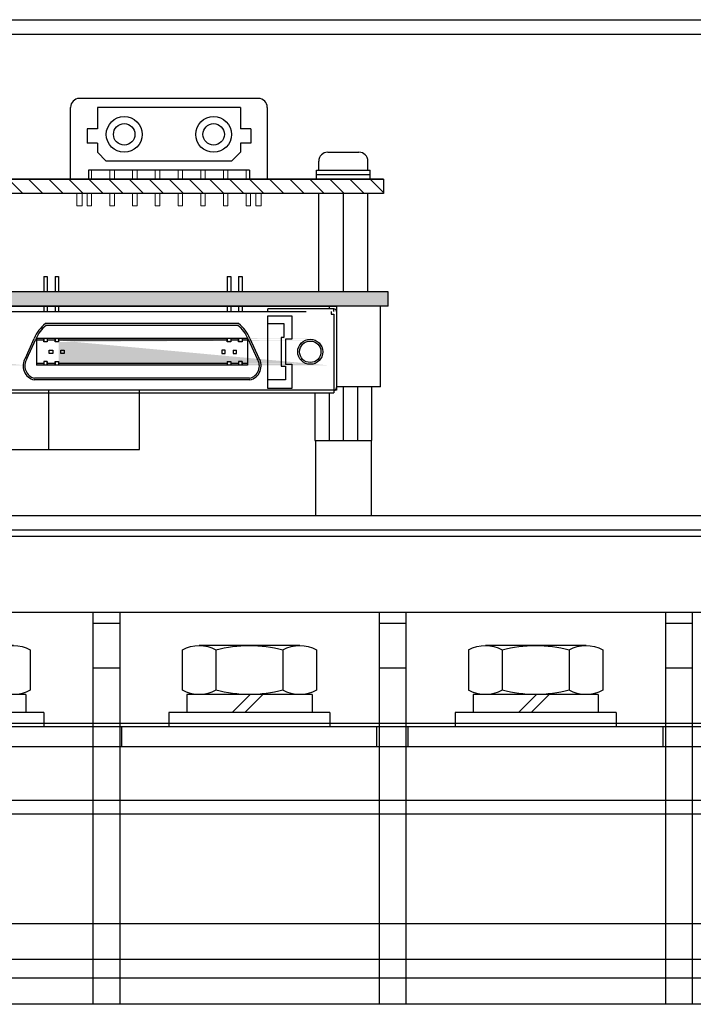
# Model space of a CAD drawing. Extents: x -267 to 719, y 2721 to 3621.
# Drawn here: x -27 to 48, y 2936 to 3046 of the extents above; entities that cross this region are included whole.
import ezdxf

# ---------------------------------------------------------------- set-up
doc = ezdxf.new("R2010")
doc.units = 0
doc.layers.get('0').update_dxf_attribs({"linetype": 'CONTINUOUS'})

# ---------------------------------------------------------------- blocks, each defined once
blk = doc.blocks.new('APM8S')
for p, q in [((-5.63, 9.1), (5.62, 9.1)), ((-7.5, 8.6), (-7.5, 4.1)), ((-3.75, 8.6), (-3.75, 4.1)), ((3.75, 8.6), (3.75, 4.1)), ((7.5, 8.6), (7.5, 4.1)), ((-7, 3.6), (7, 3.6)), ((-7, 3.6), (-7, 1.6)), ((-5.63, 3.6), (5.62, 3.6)), ((-1.5, 3.6), (0.5, 1.6)), ((-0.09, 3.61), (1.91, 1.6)), ((7, 3.6), (7, 1.6)), ((-9, 1.6), (9, 1.6)), ((-9, 1.6), (-9, 0)), ((-7, 1.6), (7, 1.6)), ((9, 1.6), (9, 0)), ((-9, 0), (9, 0))]:
    blk.add_line(p, q)
for centre, radius, start, end in [((-5.62, 5.33), 3.77, 60.1583, 119.8417), ((0, -5.19), 14.29, 74.7996, 105.2004), ((5.62, 5.33), 3.77, 60.1583, 119.8417), ((-5.62, 7.37), 3.77, 240.1583, 299.8417), ((0, 17.89), 14.29, 254.7996, 285.2004), ((5.62, 7.37), 3.77, 240.1583, 299.8417)]:
    blk.add_arc(centre, radius, start, end)

msp = doc.modelspace()

# ---------------------------------------------------------------- hatches: boundary and pattern name
h = msp.add_hatch()
h.set_pattern_fill('ANSI31', color=256, scale=0.5, angle=90, style=0)
h.set_pattern_definition([(135, (329.8179, 4600.1409), (-1.122532, -1.122532), [])])
h.paths.add_polyline_path([(-78.07, 3026.1), (-78.07, 3027.7), (13.43, 3027.7), (13.43, 3026.1)])
at = {"linetype": 'Continuous'}
msp.add_hatch(color=256, dxfattribs=at).paths.add_polyline_path([(13.93, 3015.1), (-136.07, 3015.1), (-136.07, 3013.5), (13.93, 3013.5)])
h = msp.add_hatch(color=256, dxfattribs=at)
h.paths.add_polyline_path([(-58.09, 3006.9), (-57.22, 3006.9), (-57.22, 3007.1), (-58.09, 3007.1)], flags=17)
h.paths.add_polyline_path([(-59.3, 3006.9), (-58.49, 3006.9), (-58.49, 3007.1), (-59.3, 3007.1)], flags=16)
h.paths.add_polyline_path([(-59.3, 3009.7), (-58.49, 3009.7), (-58.49, 3009.9), (-59.3, 3009.9)], flags=17)
h.paths.add_polyline_path([(-58.09, 3009.7), (-57.22, 3009.7), (-57.22, 3009.9), (-58.09, 3009.9)], flags=17)
edge = h.paths.add_edge_path()
edge.add_line((-26.8, 3006.9), (-59.3, 3006.9))
edge.add_line((-29.08, 3007.1), (-56.82, 3007.1))
edge.add_line((-56.82, 3007.3), (-56.82, 3006.9))
edge.add_line((-56.82, 3009.9), (-56.82, 3009.5))
edge.add_line((-29.08, 3009.7), (-56.82, 3009.7))
edge.add_line((-26.8, 3009.9), (-59.3, 3009.9))
h = msp.add_hatch(color=256, dxfattribs=at)
h.paths.add_polyline_path([(-24.17, 3006.9), (-23.3, 3006.9), (-23.3, 3007.1), (-24.17, 3007.1)], flags=17)
h.paths.add_polyline_path([(-25.38, 3006.9), (-24.57, 3006.9), (-24.57, 3007.1), (-25.38, 3007.1)], flags=16)
h.paths.add_polyline_path([(-25.38, 3009.7), (-24.57, 3009.7), (-24.57, 3009.9), (-25.38, 3009.9)], flags=17)
h.paths.add_polyline_path([(-24.17, 3009.7), (-23.3, 3009.7), (-23.3, 3009.9), (-24.17, 3009.9)], flags=17)
edge = h.paths.add_edge_path()
edge.add_line((7.12, 3006.9), (-25.38, 3006.9))
edge.add_line((4.84, 3007.1), (-22.9, 3007.1))
edge.add_line((-22.9, 3007.3), (-22.9, 3006.9))
edge.add_line((-22.9, 3009.9), (-22.9, 3009.5))
edge.add_line((4.84, 3009.7), (-22.9, 3009.7))
edge.add_line((7.12, 3009.9), (-25.38, 3009.9))
h = msp.add_hatch(color=256, dxfattribs=at)
h.paths.add_polyline_path([(-22.9, 3007.1), (-22.9, 3006.9), (-15.57, 3006.9), (-4.05, 3006.9), (-4.05, 3007.1), (-15.83, 3007.1)])
h.paths.add_polyline_path([(-22.9, 3009.9), (-22.9, 3009.7), (-14.72, 3009.7), (-4.05, 3009.7), (-4.05, 3009.9), (-14.69, 3009.9)])
h = msp.add_hatch(color=256, dxfattribs=at)
h.paths.add_polyline_path([(-3.65, 3009.9), (-3.65, 3009.7), (-2.78, 3009.7), (-2.78, 3009.9)])
h.paths.add_polyline_path([(-3.65, 3007.1), (-3.65, 3006.9), (-2.78, 3006.9), (-2.78, 3007.1)])
h.paths.add_polyline_path([(-2.38, 3007.1), (-2.38, 3006.9), (-1.77, 3006.9), (-1.77, 3007.1)])
h.paths.add_polyline_path([(-2.38, 3009.9), (-2.38, 3009.7), (-1.77, 3009.7), (-1.77, 3009.9)])

# ---------------------------------------------------------------- linework, layer by layer
for p, q in [((-259.67, 3045.5), (137.53, 3045.5)), ((-259.67, 3043.9), (137.53, 3043.9)), ((-0.57, 3036.7), (-20.57, 3036.7)), ((-21.57, 3027.7), (-21.57, 3035.7)), ((-2.57, 3035.7), (-18.57, 3035.7)), ((-18.57, 3035.7), (-18.57, 3033.3)), ((-2.57, 3035.7), (-2.57, 3033.3)), ((0.43, 3035.7), (0.43, 3027.7)), ((-18.57, 3033.3), (-19.72, 3033.3)), ((-19.72, 3033.3), (-19.72, 3031.7)), ((-1.42, 3033.3), (-2.57, 3033.3)), ((-1.42, 3033.3), (-1.42, 3031.7)), ((-18.57, 3031.7), (-19.72, 3031.7)), ((-18.57, 3031.7), (-18.57, 3030.7)), ((-2.57, 3031.7), (-2.57, 3030.7)), ((-1.42, 3031.7), (-2.57, 3031.7)), ((-18.57, 3030.7), (-17.57, 3029.7)), ((-2.57, 3030.7), (-3.57, 3029.7)), ((7.18, 3030.7), (10.68, 3030.7)), ((-3.57, 3029.7), (-17.57, 3029.7)), ((6.18, 3028.7), (6.18, 3029.7)), ((11.68, 3028.7), (11.68, 3029.7)), ((-1.57, 3028.7), (-19.57, 3028.7)), ((-19.57, 3028.7), (-19.57, 3027.7)), ((-1.57, 3028.7), (-1.57, 3027.7)), ((5.93, 3027.7), (5.93, 3028.7)), ((5.93, 3028.7), (11.93, 3028.7)), ((11.93, 3027.7), (11.93, 3028.7)), ((13.43, 3027.7), (-78.07, 3027.7)), ((-19.57, 3027.7), (-21.57, 3027.7)), ((0.43, 3027.7), (-1.57, 3027.7)), ((5.93, 3028.2), (11.93, 3028.2)), ((5.93, 3027.7), (11.93, 3027.7)), ((13.43, 3026.1), (-78.07, 3026.1)), ((6.18, 3015.1), (6.18, 3026.1)), ((8.93, 3015.1), (8.93, 3026.1)), ((11.68, 3015.1), (11.68, 3026.1)), ((8.93, 2998.5), (8.93, 3004.5)), ((5.83, 2998.5), (12.03, 2998.5)), ((5.83, 2998.5), (5.83, 2990.1)), ((12.03, 2998.5), (12.03, 2990.1)), ((-258.07, 2990.1), (135.93, 2990.1)), ((-259.67, 2988.5), (137.53, 2988.5)), ((79.93, 2987.75), (-243.07, 2987.75)), ((79.93, 2979.26), (-243.07, 2979.26)), ((-19.07, 2979.26), (-19.07, 2935.5)), ((-16.07, 2979.26), (-16.07, 2935.5)), ((-16.07, 2979.26), (-16.07, 2966.9)), ((12.93, 2979.26), (12.93, 2935.5)), ((15.93, 2979.26), (15.93, 2935.5)), ((15.93, 2979.26), (15.93, 2966.9)), ((44.93, 2979.26), (44.93, 2935.5)), ((44.93, 2979.26), (44.93, 2935.5)), ((47.93, 2979.26), (47.93, 2935.5)), ((47.93, 2979.26), (47.93, 2935.5)), ((47.93, 2979.26), (47.93, 2966.9)), ((47.93, 2979.26), (47.93, 2966.9)), ((-19.07, 2978.1), (-16.07, 2978.1)), ((12.93, 2978.1), (15.93, 2978.1)), ((44.93, 2978.1), (47.93, 2978.1)), ((44.93, 2978.1), (47.93, 2978.1)), ((-19.07, 2973.1), (-16.07, 2973.1)), ((12.93, 2973.1), (15.93, 2973.1)), ((44.93, 2973.1), (47.93, 2973.1)), ((44.93, 2973.1), (47.93, 2973.1)), ((-84.07, 2966.9), (44.93, 2966.9)), ((-84.07, 2966.9), (53.43, 2966.9)), ((76.68, 2966.5), (-143.82, 2966.5)), ((-15.82, 2964.3), (-15.82, 2966.5)), ((12.68, 2964.3), (12.68, 2966.5)), ((16.18, 2964.3), (16.18, 2966.5)), ((44.68, 2964.3), (44.68, 2966.5)), ((-144.07, 2964.3), (76.93, 2964.3)), ((-16.07, 2964.3), (-16.07, 2935.5)), ((15.93, 2964.3), (15.93, 2935.5)), ((47.93, 2964.3), (47.93, 2935.5)), ((47.93, 2964.3), (47.93, 2935.5)), ((-144.07, 2958.3), (76.93, 2958.3)), ((-144.07, 2956.8), (76.93, 2956.8)), ((91.93, 2944.5), (-144.07, 2944.5)), ((91.93, 2940.51), (-144.07, 2940.51)), ((-144.07, 2938.45), (91.93, 2938.45)), ((91.93, 2935.5), (-144.07, 2935.5))]:
    msp.add_line(p, q)
at = {"lineweight": 20}
for p, q in [((-19.21, 3028.7), (-19.21, 3027.7)), ((-1.93, 3028.7), (-1.93, 3027.7)), ((0.43, 3027.7), (-21.57, 3027.7)), ((-19.21, 3026.1), (-19.21, 3024.7)), ((-1.93, 3026.1), (-1.93, 3024.7))]:
    msp.add_line(p, q, dxfattribs=at)
at = {"linetype": 'Continuous'}
for p, q in [((-24.57, 3016.8), (-24.17, 3016.8)), ((-24.57, 3016.8), (-24.57, 3015.1)), ((-24.17, 3016.8), (-24.17, 3015.1)), ((-23.3, 3016.8), (-22.9, 3016.8)), ((-23.3, 3016.8), (-23.3, 3015.1)), ((-22.9, 3016.8), (-22.9, 3015.1)), ((-4.05, 3016.8), (-3.65, 3016.8)), ((-4.05, 3016.8), (-4.05, 3015.1)), ((-3.65, 3016.8), (-3.65, 3015.1)), ((-2.78, 3016.8), (-2.38, 3016.8)), ((-2.78, 3016.8), (-2.78, 3015.1)), ((-2.38, 3016.8), (-2.38, 3015.1)), ((13.93, 3015.1), (-136.07, 3015.1)), ((13.93, 3013.5), (13.93, 3015.1)), ((13.93, 3013.5), (-136.07, 3013.5)), ((-35.32, 3013.5), (8.18, 3013.5)), ((-35.03, 3012.9), (-15.08, 3012.9)), ((-24.57, 3013.5), (-24.57, 3012.9)), ((-24.17, 3013.5), (-24.17, 3012.9)), ((-23.3, 3013.5), (-23.3, 3012.9)), ((-22.9, 3013.5), (-22.9, 3012.9)), ((-18.19, 3012.9), (4.77, 3012.9)), ((-4.05, 3013.5), (-4.05, 3012.9)), ((-3.65, 3013.5), (-3.65, 3012.9)), ((-2.78, 3013.5), (-2.78, 3012.9)), ((-2.38, 3013.5), (-2.38, 3012.9)), ((7.88, 3013.2), (0.48, 3013.2)), ((0.48, 3012.9), (0.48, 3013.2)), ((12.11, 3013.5), (5.76, 3013.5)), ((7.34, 3013.5), (7.34, 3013.2)), ((7.58, 3012.9), (7.58, 3012.6)), ((7.88, 3012.9), (7.88, 3013.2)), ((8.18, 3013.5), (8.18, 3004.1)), ((8.18, 3012.9), (8.18, 3004.4)), ((13.08, 3004.5), (13.08, 3013.5)), ((0.48, 3004.3), (0.48, 3012.4)), ((0.48, 3012.4), (3.18, 3012.4)), ((3.18, 3012.4), (3.18, 3009.8)), ((7.58, 3012.6), (7.88, 3012.6)), ((7.88, 3012.6), (7.88, 3003.8)), ((-14.69, 3011.55), (-24.37, 3011.55)), ((-14.69, 3011.55), (-24.37, 3011.55)), ((-14.67, 3011.35), (-24.3, 3011.35)), ((-2.78, 3011.55), (-14.69, 3011.55)), ((-2.85, 3011.35), (-14.67, 3011.35)), ((-2.78, 3011.55), (-11.58, 3011.55)), ((0.48, 3011.55), (2.28, 3011.55)), ((2.28, 3011.55), (2.28, 3010)), ((-26.62, 3007.7), (-25.62, 3009.9)), ((-26.45, 3007.6), (-25.44, 3009.82)), ((-25.38, 3009.9), (-25.38, 3006.9)), ((-14.69, 3009.9), (-25.38, 3009.9)), ((-24.57, 3009.7), (-25.38, 3009.7)), ((-24.57, 3009.9), (-24.57, 3009.5)), ((-24.57, 3009.5), (-24.57, 3009.9)), ((-24.17, 3009.9), (-24.17, 3009.5)), ((-24.17, 3009.9), (-24.17, 3009.5)), ((-23.3, 3009.7), (-24.17, 3009.7)), ((-23.3, 3009.9), (-23.3, 3009.5)), ((-23.3, 3009.5), (-23.3, 3009.9)), ((-22.9, 3009.9), (-22.9, 3009.5)), ((-22.9, 3009.9), (-22.9, 3009.5)), ((-14.72, 3009.7), (-22.9, 3009.7)), ((-4.05, 3009.7), (-14.72, 3009.7)), ((-1.77, 3009.9), (-14.69, 3009.9)), ((-4.05, 3009.9), (-4.05, 3009.5)), ((-4.05, 3009.5), (-4.05, 3009.9)), ((-3.65, 3009.9), (-3.65, 3009.5)), ((-3.65, 3009.9), (-3.65, 3009.5)), ((-2.78, 3009.7), (-3.65, 3009.7)), ((-2.78, 3009.9), (-2.78, 3009.5)), ((-2.78, 3009.5), (-2.78, 3009.9)), ((-2.38, 3009.9), (-2.38, 3009.5)), ((-2.38, 3009.9), (-2.38, 3009.5)), ((-1.77, 3009.7), (-2.38, 3009.7)), ((-1.77, 3009.9), (-1.77, 3006.9)), ((-1.7, 3009.82), (-0.7, 3007.6)), ((-1.52, 3009.9), (-0.52, 3007.7)), ((1.98, 3010), (1.98, 3006.8)), ((2.28, 3010), (1.98, 3010)), ((2.48, 3009.8), (2.48, 3007)), ((3.18, 3009.8), (2.48, 3009.8)), ((-24.17, 3009.5), (-24.57, 3009.5)), ((-23.94, 3008.2), (-23.94, 3008.6)), ((-23.94, 3008.6), (-23.54, 3008.6)), ((-23.54, 3008.6), (-23.54, 3008.2)), ((-22.9, 3009.5), (-23.3, 3009.5)), ((-22.67, 3008.2), (-22.67, 3008.6)), ((-22.67, 3008.6), (-22.27, 3008.6)), ((-22.27, 3008.6), (-22.27, 3008.2)), ((-4.67, 3008.6), (-4.67, 3008.2)), ((-4.27, 3008.6), (-4.67, 3008.6)), ((-4.27, 3008.2), (-4.27, 3008.6)), ((-3.65, 3009.5), (-4.05, 3009.5)), ((-3.4, 3008.6), (-3, 3008.6)), ((-3.4, 3008.6), (-3.4, 3008.2)), ((-3, 3008.2), (-3, 3008.6)), ((-2.38, 3009.5), (-2.78, 3009.5)), ((-23.54, 3008.2), (-23.94, 3008.2)), ((-22.27, 3008.2), (-22.67, 3008.2)), ((-4.67, 3008.2), (-4.27, 3008.2)), ((-3.4, 3008.2), (-3, 3008.2)), ((-24.57, 3007.1), (-25.38, 3007.1)), ((-15.57, 3006.9), (-25.38, 3006.9)), ((-24.57, 3007.3), (-24.57, 3006.9)), ((-24.57, 3007.3), (-24.57, 3006.9)), ((-24.17, 3007.3), (-24.57, 3007.3)), ((-24.17, 3007.3), (-24.17, 3006.9)), ((-24.17, 3006.9), (-24.17, 3007.3)), ((-23.3, 3007.1), (-24.17, 3007.1)), ((-23.3, 3007.3), (-23.3, 3006.9)), ((-23.3, 3006.9), (-23.3, 3007.3)), ((-23.3, 3007.3), (-22.9, 3007.3)), ((-22.9, 3007.3), (-22.9, 3006.9)), ((-15.54, 3007.1), (-22.9, 3007.1)), ((-4.05, 3007.1), (-15.83, 3007.1)), ((-1.77, 3006.9), (-15.57, 3006.9)), ((-4.05, 3007.3), (-4.05, 3006.9)), ((-4.05, 3007.3), (-3.65, 3007.3)), ((-3.65, 3007.3), (-3.65, 3006.9)), ((-2.78, 3007.1), (-3.65, 3007.1)), ((-2.78, 3007.3), (-2.78, 3006.9)), ((-2.38, 3007.3), (-2.78, 3007.3)), ((-2.78, 3007.3), (-2.78, 3006.9)), ((-2.38, 3007.3), (-2.38, 3006.9)), ((-2.38, 3006.9), (-2.38, 3007.3)), ((-1.77, 3007.1), (-2.38, 3007.1)), ((1.98, 3006.8), (2.48, 3006.8)), ((2.48, 3007), (3.18, 3007)), ((2.48, 3006.8), (2.48, 3005.25)), ((3.18, 3007), (3.18, 3004.3)), ((-15.56, 3005.25), (-25.62, 3005.25)), ((-15.56, 3005.25), (-25.62, 3005.25)), ((-15.59, 3005.45), (-25.6, 3005.45)), ((-1.55, 3005.45), (-15.59, 3005.45)), ((-1.52, 3005.25), (-15.56, 3005.25)), ((-1.52, 3005.25), (-12.45, 3005.25)), ((2.48, 3005.25), (0.48, 3005.25)), ((8.18, 3004.1), (-35.32, 3004.1)), ((-23.99, 2997.5), (-23.99, 3004.1)), ((-13.87, 2997.5), (-13.87, 3004.1)), ((3.18, 3004.3), (0.48, 3004.3)), ((13.08, 3004.5), (8.18, 3004.5)), ((10.52, 3004.5), (10.52, 2998.5)), ((12.11, 2998.5), (12.11, 3004.5)), ((-35.03, 3003.8), (-15.13, 3003.8)), ((-15.13, 3003.8), (7.88, 3003.8)), ((5.76, 3003.8), (5.76, 2998.5)), ((7.34, 3003.8), (7.34, 2998.5)), ((-28.94, 2997.5), (-13.87, 2997.5)), ((5.76, 2998.5), (12.11, 2998.5))]:
    msp.add_line(p, q, dxfattribs=at)
at = {"lineweight": 20}
for points in [[(-17.17, 3027.7), (-17.17, 3028.7), (-16.67, 3028.7), (-16.67, 3027.7)], [(-14.63, 3027.7), (-14.63, 3028.7), (-14.13, 3028.7), (-14.13, 3027.7)], [(-12.09, 3027.7), (-12.09, 3028.7), (-11.59, 3028.7), (-11.59, 3027.7)], [(-9.55, 3027.7), (-9.55, 3028.7), (-9.05, 3028.7), (-9.05, 3027.7)], [(-7.01, 3027.7), (-7.01, 3028.7), (-6.51, 3028.7), (-6.51, 3027.7)], [(-4.47, 3027.7), (-4.47, 3028.7), (-3.97, 3028.7), (-3.97, 3027.7)], [(-20.87, 3027.7), (-20.27, 3027.7)], [(-19.71, 3027.7), (-19.21, 3027.7)], [(-17.17, 3027.7), (-16.67, 3027.7)], [(-14.63, 3027.7), (-14.13, 3027.7)], [(-12.09, 3027.7), (-11.59, 3027.7)], [(-9.55, 3027.7), (-9.05, 3027.7)], [(-7.01, 3027.7), (-6.51, 3027.7)], [(-4.47, 3027.7), (-3.97, 3027.7)], [(-1.93, 3027.7), (-1.43, 3027.7)], [(-0.87, 3027.7), (-0.27, 3027.7)], [(-20.27, 3026.1), (-20.27, 3024.7), (-20.87, 3024.7), (-20.87, 3026.1)], [(-19.21, 3026.1), (-19.21, 3024.7), (-19.71, 3024.7), (-19.71, 3026.1)], [(-16.67, 3026.1), (-16.67, 3024.7), (-17.17, 3024.7), (-17.17, 3026.1)], [(-16.67, 3026.1), (-16.67, 3024.7), (-17.17, 3024.7), (-17.17, 3026.1)], [(-14.13, 3026.1), (-14.13, 3024.7), (-14.63, 3024.7), (-14.63, 3026.1)], [(-14.13, 3026.1), (-14.13, 3024.7), (-14.63, 3024.7), (-14.63, 3026.1)], [(-11.59, 3026.1), (-11.59, 3024.7), (-12.09, 3024.7), (-12.09, 3026.1)], [(-11.59, 3026.1), (-11.59, 3024.7), (-12.09, 3024.7), (-12.09, 3026.1)], [(-9.05, 3026.1), (-9.05, 3024.7), (-9.55, 3024.7), (-9.55, 3026.1)], [(-9.05, 3026.1), (-9.05, 3024.7), (-9.55, 3024.7), (-9.55, 3026.1)], [(-6.51, 3026.1), (-6.51, 3024.7), (-7.01, 3024.7), (-7.01, 3026.1)], [(-6.51, 3026.1), (-6.51, 3024.7), (-7.01, 3024.7), (-7.01, 3026.1)], [(-3.97, 3026.1), (-3.97, 3024.7), (-4.47, 3024.7), (-4.47, 3026.1)], [(-3.97, 3026.1), (-3.97, 3024.7), (-4.47, 3024.7), (-4.47, 3026.1)], [(-1.43, 3026.1), (-1.43, 3024.7), (-1.93, 3024.7), (-1.93, 3026.1)], [(-0.27, 3026.1), (-0.27, 3024.7), (-0.87, 3024.7), (-0.87, 3026.1)]]:
    msp.add_lwpolyline(points, dxfattribs=at)
msp.add_lwpolyline([(-78.07, 3026.1), (-78.07, 3027.7), (13.43, 3027.7), (13.43, 3026.1)], close=True)
for centre, radius in [((-15.57, 3032.69), 2), ((-15.57, 3032.69), 1.2), ((-5.57, 3032.69), 2), ((-5.57, 3032.69), 1.2)]:
    msp.add_circle(centre, radius)
at = {"linetype": 'Continuous'}
for radius in [1.4, 1.2]:
    msp.add_circle((5.23, 3008.4), radius, dxfattribs=at)
for centre, start, end in [((-20.57, 3035.7), 90, 180), ((-0.57, 3035.7), 0, 90), ((7.18, 3029.7), 90, 180), ((10.68, 3029.7), 0, 90)]:
    msp.add_arc(centre, 1, start, end)
for centre, radius, start, end in [((7.88, 3012.9), 0.3, 0, 90), ((-21.94, 3008.4), 3.98, 127.6393, 157.847), ((-21.94, 3008.4), 3.78, 128.6613, 157.847), ((-5.21, 3008.4), 3.78, 22.153, 51.3387), ((-5.21, 3008.4), 3.98, 22.153, 52.3607), ((-25.26, 3006.83), 1.62, 147.2518, 257.1749), ((-25.26, 3006.83), 1.42, 146.6825, 256.2946), ((-1.88, 3006.83), 1.42, 283.7054, 33.3175), ((-1.88, 3006.83), 1.62, 282.8251, 32.7482), ((7.88, 3004.4), 0.3, 270, 0)]:
    msp.add_arc(centre, radius, start, end, dxfattribs=at)

# ---------------------------------------------------------------- block references
at = {"xscale": -1}
for p in [(-33.57, 2966.5), (-1.57, 2966.5), (30.43, 2966.5)]:
    msp.add_blockref('APM8S', p, dxfattribs=at)

doc.saveas('drawing.dxf')
